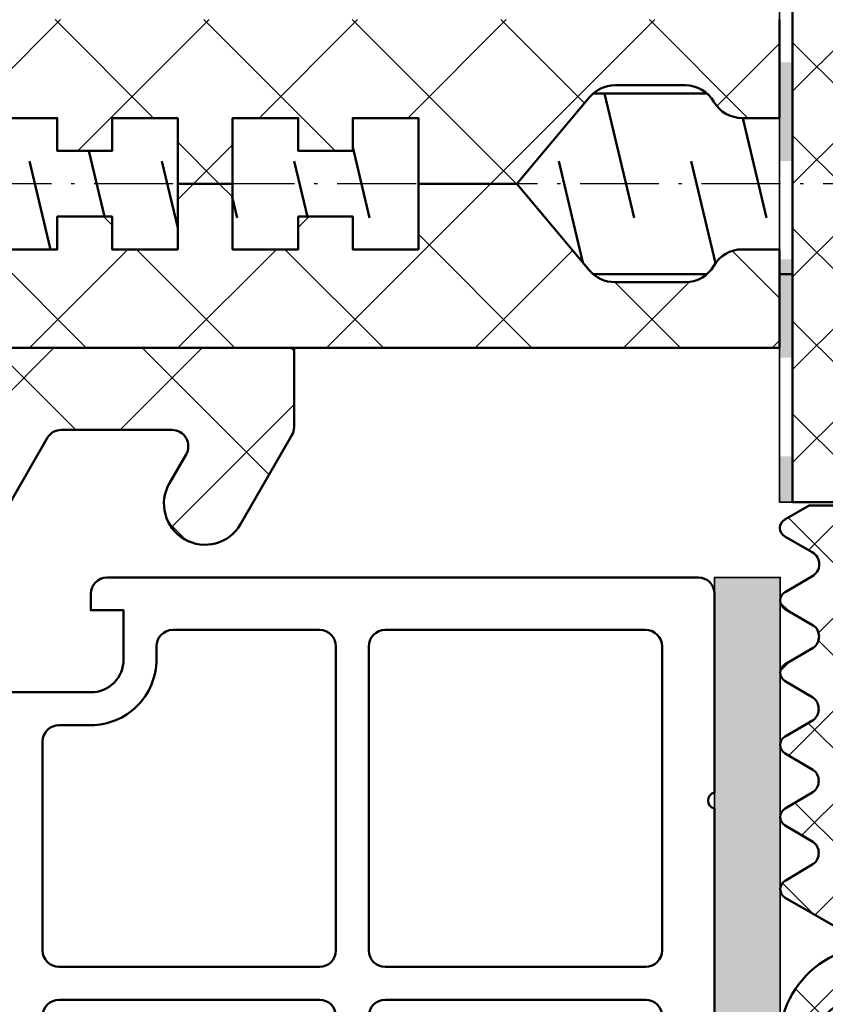
# Model space of a CAD drawing. Units: millimetres. Extents: x 2530 to 23610, y 389 to 3501.
# Drawn here: x 4180 to 4205, y 2278 to 2308 of the extents above; entities that cross this region are included whole.
import ezdxf

# ---------------------------------------------------------------- set-up
doc = ezdxf.new("R2010")
doc.units = ezdxf.units.MM
doc.linetypes.add('ACAD_ISO10W100', pattern=[18, 12, -3, 0, -3])
doc.layers.add('l', color=6, linetype='Continuous')
for name, color, linetype, lineweight in [('S03_AL_Kontur', 250, 'Continuous', 35), ('S04_AL_Schraffur', 250, 'Continuous', 25), ('S05_EPDM_Kontur', 43, 'Continuous', 50), ('S06_EPDM_Schraffur', 43, 'Continuous', 25), ('S07_Isolation_Kontur', 91, 'Continuous', 50), ('S08_Isolation_Schraffur', 91, 'Continuous', 25), ('S09_KS_Kontur', 254, 'Continuous', 50), ('S13_Zubehör_Kontur', 32, 'Continuous', 50), ('S18_Mittellinie', 10, 'ACAD_ISO10W100', 25), ('S32_Folie_Kontur', 2, 'Continuous', 35), ('S33_Folie_Schraffur', 52, 'Continuous', 25)]:
    doc.layers.add(name, color=color, linetype=linetype, lineweight=lineweight)
doc.styles.add('Arial', font='arialbd.ttf')
doc.styles.get("Standard").update_dxf_attribs({"font": 'arial.ttf'})
doc.dimstyles.new('ISO-25', dxfattribs={"dimtxt": 2.5, "dimasz": 2.5, "dimexe": 1.25, "dimexo": 0.625, "dimtad": 1, "dimtxsty": 'Standard', "dimcen": 2.5, "dimadec": 0, "dimazin": 0, "dimtfac": 1, "dimtmove": 0, "dimatfit": 3, "dimfxl": 1, "dimarcsym": 0})
pattern_1 = [(135, (4127.096687656183, 3353.404724523617), (-2.262741699796953, -2.262741699796951), []), (225, (4127.096687656183, 3353.404724523617), (2.262741699796951, -2.262741699796953), [])]

# ---------------------------------------------------------------- blocks, each defined once
blk = doc.blocks.new('_ArchTick')
at = {"color": 0, "linetype": 'ByBlock', "const_width": 0.15}
blk.add_lwpolyline([(-0.5, -0.5), (0.5, 0.5)], dxfattribs=at)
blk = doc.blocks.new('*D4258')
at = {"layer": 'Defpoints', "color": 0}
for p in [(4228.386517611199, 2279.600952292975), (4156.385261443122, 2278.099779631194), (4228.386517611199, 2221.14620485035)]:
    blk.add_point(p, dxfattribs=at)
at = {"layer": 'l', "color": 0, "lineweight": -2}
for p, q in [((4156.385261443122, 2223.14620485035), (4156.385261443122, 2219.14620485035)), ((4228.386517611199, 2223.14620485035), (4228.386517611199, 2219.14620485035)), ((4156.385261443122, 2221.14620485035), (4228.386517611199, 2221.14620485035))]:
    blk.add_line(p, q, dxfattribs=at)
at = {"layer": 'l', "color": 0, "lineweight": -2, "xscale": 2.5, "yscale": 2.5, "zscale": 2.5, "rotation": 180}
blk.add_blockref('_ArchTick', (4156.385261443122, 2221.14620485035), dxfattribs=at)
at = {"layer": 'l', "color": 0, "lineweight": -2, "xscale": 2.5, "yscale": 2.5, "zscale": 2.5}
blk.add_blockref('_ArchTick', (4228.386517611199, 2221.14620485035), dxfattribs=at)
at = {"layer": 'l', "color": 0, "insert": (4183.861618944733, 2224.278704850351), "char_height": 5, "attachment_point": 5, "style": 'Arial'}
blk.add_mtext('72', dxfattribs=at)
blk = doc.blocks.new('*D4261')
at = {"layer": 'Defpoints', "color": 0}
for p in [(4228.386517611199, 2279.600952292975), (4203.409919307058, 2271.039664930323), (4228.386517611199, 2239.633937605891)]:
    blk.add_point(p, dxfattribs=at)
at = {"layer": 'l', "color": 0, "lineweight": -2}
for p, q in [((4203.409919307058, 2241.633937605891), (4203.409919307058, 2237.633937605891)), ((4228.386517611199, 2241.633937605891), (4228.386517611199, 2237.633937605891)), ((4203.409919307058, 2239.633937605891), (4228.386517611199, 2239.633937605891))]:
    blk.add_line(p, q, dxfattribs=at)
at = {"layer": 'l', "color": 0, "lineweight": -2, "xscale": 2.5, "yscale": 2.5, "zscale": 2.5, "rotation": 180}
blk.add_blockref('_ArchTick', (4203.409919307058, 2239.633937605891), dxfattribs=at)
at = {"layer": 'l', "color": 0, "lineweight": -2, "xscale": 2.5, "yscale": 2.5, "zscale": 2.5}
blk.add_blockref('_ArchTick', (4228.386517611199, 2239.633937605891), dxfattribs=at)
at = {"layer": 'l', "color": 0, "insert": (4218.38572168048, 2242.808937605891), "char_height": 5, "attachment_point": 5, "style": 'Arial'}
blk.add_mtext('25', dxfattribs=at)
blk = doc.blocks.new('246476_s')
at = {"layer": 'S06_EPDM_Schraffur'}
h = blk.add_hatch(dxfattribs=at)
h.set_pattern_fill('NETZ', color=256, scale=2, angle=45, style=0)
h.set_pattern_definition([(45, (0.3148376854234414, -2.842170943040401e-14), (-1.414213562373095, 1.414213562373095), []), (135, (0.3148376854234414, -2.842170943040401e-14), (-1.414213562373095, -1.414213562373095), [])])
h.paths.add_polyline_path([(-0.02785247301631794, 3.01321739620708, -0.2640740339718941), (-0.8794760081725246, 2.513324207730562, -0.4031088448780166), (-1.222493586297567, 2.834178394742281), (-1.230000910516331, 2.977946705289113, 0.5598796740341249), (-1.637837824578818, 3.199366993375079), (-1.823934015985066, 3.091929859586003, -0.4769201459026029), (-2.282491144891317, 3.267970509000064), (-2.326985773797553, 3.404887623257892, 0.5600289698353361), (-2.824422297235081, 3.524318165250079), (-2.965840754266303, 3.382930225796966, -0.4770796840300961), (-3.454305109735075, 3.434276050992266), (-3.532735285516274, 3.555018848843828, 0.5600170971575666), (-4.044148859735059, 3.541621632046953), (-4.144124445672574, 3.368464893765689, -0.4769475983170314), (-4.629292902703819, 3.291621632046954), (-4.736287531610082, 3.387950367398517, 0.5600691310621724), (-5.226766047235074, 3.242656177945376), (-5.28041594957881, 3.042491383023503, -0.4769506722380384), (-5.706380305047568, 2.852832264371188), (-5.843831476922582, 2.922862476773503, 0.5599113513054623), (-6.280049738641304, 2.655559009976656), (-6.280049738641316, 2.500613636441472), (-7.552449640985065, 2.500613636441486, 0.3780439225922989), (-8.048543391330988, 2.063113636357104, -0.377910948992063), (-8.34621184801631, 1.800616688199312), (-9.70003264879756, 1.800616688199313), (-9.700032648797556, 5.69568175739794), (-9.273848353041785, 6.43994729795881, -0.579303801366104), (-8.753357094656225, 6.440272163656362), (-8.27406829332881, 5.605685419507295, 0.6045121392888976), (-7.537008223290969, 5.615191645093248), (-7.062032041597063, 6.426566326049027, -0.5740038496663157), (-6.543931681469587, 6.426054958132354), (-6.046041426415968, 5.571673578686983, 0.5163227847495158), (-5.363058027978441, 5.570681757397907), (-4.861715120603179, 6.427086906694272, -0.5726460132519031), (-4.344234363276144, 6.427631091910072), (-3.846028980966168, 5.580676264233873, 0.4984715150018896), (-3.159078297372418, 5.570681757397935), (-2.662279466349048, 6.426161824515888, -0.5738058255067976), (-2.144271057396566, 6.427610867813669), (-1.64607780909111, 5.580676264233843, 0.5204334112251826), (-0.9660851929145342, 5.580676264233873), (-0.4650831170137626, 6.428206802181621, -0.5712343112990088), (0.05175041390845092, 6.427650645361169), (0.5499670531792167, 5.580676264233857, 0.5191034147348027), (1.231912913565139, 5.580676264233873), (1.735457703827621, 6.428224792344864, -0.5741519893457906), (2.253610450080089, 6.424244644262715), (3.126382924035255, 4.902463463529486, 0.6056284803284463), (4.011916619731465, 4.937035309936377, -0.2451186296191011), (6.159923228641587, 6.561023079566596, -0.04124657919423042), (6.488169714467959, 6.58871151273894), (7.371722203324169, 6.590219671438164, -0.9304056299566246), (7.415834681196459, 5.993405342927474, 0.2403151791707256), (5.299905839209032, 4.490678021081578), (5.299905839209032, 1.800616688199341), (1.199991765264933, 1.800616688199297, 1), (0.599955144171183, 1.800616688199297), (-0.004685839824852656, 1.800616688199297, 0.4094993460794218), (-0.3000448628343478, 1.500651067779343, -0.1272349056350701), (-0.3000448628343477, -0.07195787997454878), (-0.3000448628343477, -0.1993458804628159), (0.1999551371656522, -0.4880269107362677, -0.4662267217323643), (0.2797891215406523, -0.9406636294862678), (-0.536617128459333, -1.913579278900329, -0.5622513327759797), (-1.887874452678126, -1.707036310150345, 0.3027620208365638), (-2.349366154913406, -1.399387889437421), (-4.650618586297602, -1.399387889437421, 0.3027765648168427), (-5.112166437860057, -1.70707374148819, -0.5621735163250964), (-6.463484797235054, -1.913616710238202), (-7.279830012078804, -0.9407010608241818, -0.4663768607828723), (-7.200057062860061, -0.4880643420741396), (-6.700057062860076, -0.1993833118007153), (-6.70005706286004, -0.07199531130988815, -0.1213698017842509), (-6.716930760205721, 1.432124041297473, 0.4834055679498186), (-7.009007389398106, 1.800616688199298), (-7.659749445672562, 1.800616688199298, -0.7326261233361712), (-7.470052180047567, 2.400615162320378), (-6.252132241851733, 2.400615162320406, 0.1576742984161153), (-6.076469965095431, 2.457422307727968, -0.3197133915894347), (-0.9713771410443963, 2.491429360284496, 0.1542626240933917), (-0.6840324361824124, 2.400615162320405), (0.5999551441711829, 2.400615162320406, 1), (0.599955144171183, 3.700618214078203, 0.2679785163984976), (0.253580632452432, 3.500613636441469)])
h.paths.add_polyline_path([(-1.100123302155957, 0.8998931105626004), (-1.100123302155957, -0.3001038376795871, -0.4143166674803613), (-1.600123302155957, -0.800103837679587), (-2.800074474030957, -0.800103837679601, -0.5774018272708121), (-3.059901134187207, -0.3501068894373851), (-2.136134044343457, 1.249899214078225, -0.2680358613079482), (-1.876307384187207, 1.3998931105626), (-1.600123302155957, 1.3998931105626, -0.4143184525847293)], flags=16)
h.paths.add_polyline_path([(-3.940272227937214, -0.3501068894373992, -0.5773420639472577), (-4.20009888809345, -0.8001038376795868), (-5.400111095124707, -0.8001038376795866, -0.4141196878514763), (-5.900111095124714, -0.3001038376795865), (-5.900111095124721, 0.899893110562601, -0.4141211766446664), (-5.400111095124714, 1.399893110562601), (-5.123865977937228, 1.399893110562601, -0.2680223974974209), (-4.864039317780957, 1.249899214078226)], flags=16)
at = {"layer": 'S05_EPDM_Kontur'}
for points in [[(-8.34621184801631, 1.800616688199312), (-9.70003264879756, 1.800616688199313), (-9.700032648797558, 5.695681757397939), (-9.273848353041785, 6.43994729795881, -0.5793038013661037), (-8.753357094656225, 6.440272163656362), (-8.27406829332881, 5.605685419507295, 0.6045121392888977), (-7.537008223290969, 5.615191645093248), (-7.062032041597063, 6.426566326049027, -0.5740038496663158), (-6.543931681469587, 6.426054958132354), (-6.046041426415968, 5.571673578686983, 0.5163227847495158), (-5.363058027978441, 5.570681757397907), (-4.861715120603179, 6.427086906694272, -0.572646013251903), (-4.344234363276144, 6.427631091910072), (-3.846028980966168, 5.580676264233873, 0.4984715150018897), (-3.159078297372418, 5.570681757397935), (-2.662279466349048, 6.426161824515888, -0.5738058255067976), (-2.144271057396566, 6.427610867813669), (-1.64607780909111, 5.580676264233843, 0.5204334112251827), (-0.9660851929145342, 5.580676264233873), (-0.4650831170137626, 6.428206802181621, -0.571234311299009), (0.05175041390845092, 6.427650645361169), (0.5499670531792167, 5.580676264233857, 0.5191034147348028), (1.231912913565139, 5.580676264233873), (1.735457703827621, 6.428224792344864, -0.5741519893457907), (2.253610450080089, 6.424244644262715), (3.126382924035255, 4.902463463529486, 0.605628480328446), (4.011916619731465, 4.937035309936377, -0.245118629619101), (6.159923228641587, 6.561023079566596, -0.04124657919423042), (6.488169714467959, 6.58871151273894), (7.371722203324169, 6.590219671438164, -0.9304056299566247), (7.415834681196459, 5.993405342927474, 0.2403151791707256), (5.299905839209032, 4.490678021081578), (5.299905839209031, 1.800616688199341), (1.199991765264933, 1.800616688199297, 1), (0.599955144171183, 1.800616688199297), (-0.004685839824852656, 1.800616688199297, 0.4094993460794218), (-0.3000448628343478, 1.500651067779343, -0.1272349056350701), (-0.3000448628343477, -0.07195787997454878), (-0.3000448628343477, -0.1993458804628158), (0.1999551371656522, -0.4880269107362677, -0.4662267217323642), (0.2797891215406523, -0.9406636294862678), (-0.536617128459333, -1.913579278900329, -0.5622513327759795), (-1.887874452678126, -1.707036310150345, 0.3027620208365638), (-2.349366154913406, -1.399387889437421), (-4.650618586297602, -1.399387889437421, 0.3027765648168427), (-5.112166437860057, -1.70707374148819, -0.5621735163250964), (-6.463484797235054, -1.913616710238202), (-7.279830012078804, -0.9407010608241818, -0.4663768607828721), (-7.200057062860061, -0.4880643420741396), (-6.700057062860075, -0.1993833118007159), (-6.70005706286004, -0.07199531130988815, -0.1213698017842509), (-6.716930760205721, 1.432124041297473, 0.4834055679498186), (-7.009007389398106, 1.800616688199298), (-7.659749445672562, 1.800616688199298, -0.732626123336171), (-7.470052180047567, 2.400615162320378), (-6.252132241851733, 2.400615162320406, 0.1576742984161153), (-6.076469965095431, 2.457422307727968, -0.3197133915894346), (-0.9713771410443963, 2.491429360284496, 0.1542626240933917), (-0.6840324361824124, 2.400615162320405), (0.5999551441711829, 2.400615162320406, 0.9999999999999999), (0.599955144171183, 3.700618214078203, 0.2679785163984976), (0.253580632452432, 3.500613636441469), (-0.02785247301631794, 3.01321739620708, -0.2640740339718942), (-0.8794760081725246, 2.513324207730562, -0.4031088448780167), (-1.222493586297567, 2.834178394742281), (-1.230000910516331, 2.977946705289113, 0.559879674034125), (-1.637837824578818, 3.199366993375079), (-1.823934015985066, 3.091929859586003, -0.4769201459026028), (-2.282491144891317, 3.267970509000064), (-2.326985773797553, 3.404887623257892, 0.5600289698353362), (-2.824422297235081, 3.524318165250079), (-2.965840754266303, 3.382930225796966, -0.4770796840300962), (-3.454305109735075, 3.434276050992266), (-3.532735285516274, 3.555018848843828, 0.5600170971575666), (-4.044148859735059, 3.541621632046953), (-4.144124445672574, 3.368464893765689, -0.4769475983170313), (-4.629292902703819, 3.291621632046954), (-4.736287531610082, 3.387950367398517, 0.5600691310621723), (-5.226766047235074, 3.242656177945376), (-5.28041594957881, 3.042491383023503, -0.4769506722380387), (-5.706380305047568, 2.852832264371188), (-5.843831476922582, 2.922862476773503, 0.5599113513054624), (-6.280049738641304, 2.655559009976656), (-6.280049738641317, 2.500613636441472), (-7.552449640985065, 2.500613636441486, 0.3780439225922989), (-8.048543391330988, 2.063113636357104, -0.3779109489920628), (-8.34621184801631, 1.800616688199312, -0.3779109489920628)], [(-3.940272227937214, -0.3501068894373992), (-4.864039317780957, 1.249899214078226, 0.2680223974974209), (-5.123865977937228, 1.399893110562601), (-5.400111095124714, 1.399893110562601, 0.4141211766446664), (-5.900111095124721, 0.899893110562601), (-5.900111095124714, -0.3001038376795865, 0.4141196878514762), (-5.400111095124707, -0.8001038376795866), (-4.20009888809345, -0.8001038376795868, 0.5773420639472574)], [(-2.136134044343457, 1.249899214078225), (-3.059901134187207, -0.3501068894373851, 0.577401827270812), (-2.800074474030957, -0.800103837679601), (-1.600123302155957, -0.800103837679587, 0.4143166674803613), (-1.100123302155957, -0.3001038376795871), (-1.100123302155957, 0.8998931105626004, 0.4143184525847292), (-1.600123302155957, 1.3998931105626), (-1.876307384187207, 1.3998931105626, 0.2680358613079482)]]:
    blk.add_lwpolyline(points, format="xyb", close=True, dxfattribs=at)
blk = doc.blocks.new('477620_s')
at = {"xscale": -1}
blk.add_blockref('246476_s', (-19.5, -6.599999999999977), dxfattribs=at)
blk = doc.blocks.new('*U3033')
at = {"layer": 'S33_Folie_Schraffur'}
h = blk.add_hatch(color=256, dxfattribs=at)
h.dxf.hatch_style = 2
h.paths.add_polyline_path([(0, -0.4), (3, -0.4), (3, 0), (0, 0)])
h = blk.add_hatch(color=256, dxfattribs=at)
h.dxf.hatch_style = 2
h.paths.add_polyline_path([(6, -0.4), (9, -0.4), (9, 0), (6, 0)])
h = blk.add_hatch(color=256, dxfattribs=at)
h.dxf.hatch_style = 2
h.paths.add_polyline_path([(12, -0.4), (15, -0.4), (15, 0), (12, 0)])
h = blk.add_hatch(color=256, dxfattribs=at)
h.dxf.hatch_style = 2
h.paths.add_polyline_path([(18, -0.4), (19.39999999999998, -0.4), (19.39999999999998, 0), (18, 0)])
at = {"color": 0, "linetype": 'ByBlock', "lineweight": -2}
blk.add_lwpolyline([(0, -0.4), (19.39999999999998, -0.4), (19.39999999999998, 0), (0, 0)], close=True, dxfattribs=at)
blk = doc.blocks.new('268723_s')
at = {"layer": 'S08_Isolation_Schraffur'}
h = blk.add_hatch(dxfattribs=at)
h.set_pattern_fill('NETZ', color=256, scale=2, angle=45)
h.set_pattern_definition([(45, (-430.0009428066903, -53.67335884013028), (-1.414213562373095, 1.414213562373095), []), (135, (-430.0009428066903, -53.67335884013028), (-1.414213562373095, -1.414213562373095), [])])
h.paths.add_polyline_path([(-9.699999999999989, -4.6), (9.699999999999989, -4.6), (9.699999999999989, -0.09999999999999964), (-9.699999999999989, -0.09999999999999964)])
at = {"layer": 'S07_Isolation_Kontur'}
blk.add_lwpolyline([(-9.699999999999989, -4.6), (9.699999999999989, -4.6), (9.699999999999989, -0.09999999999999964), (-9.699999999999989, -0.09999999999999964)], close=True, dxfattribs=at)
at = {"layer": 'S32_Folie_Kontur'}
blk.add_blockref('*U3033', (-9.699999999999989, -4.6), dxfattribs=at)
blk = doc.blocks.new('477640_s')
at = {"layer": 'S03_AL_Kontur', "rotation": 180}
blk.add_blockref('268723_s', (0, -5), dxfattribs=at)
at = {"layer": 'S03_AL_Kontur'}
blk.add_blockref('477620_s', (0, 0), dxfattribs=at)
blk = doc.blocks.new('267960_s')
at = {"layer": 'S09_KS_Kontur'}
blk.add_lwpolyline([(-47.50162658581849, 3.500025494643804), (-19.04589032529259, 3.500025494643804, -0.8164970478261105), (-18.55599080513059, 3.500025494643804), (-12.50162658581849, 3.500025494643804, 0.414213562373095), (-12.00162658581849, 4.000025494643803), (-12.00162658581849, 22.01157620489106, 0.407829472817322), (-12.50150451397042, 22.50040084433035), (-13.00150451397099, 22.50043136191007), (-13.0015045139711, 21.5004313619103), (-14.50150451397064, 21.50043136190984, -0.4142135623731616), (-15.50150451397121, 22.50043136191036), (-15.50150451397087, 26.50040084433168, -0.4141758251059013)], format="xyb", dxfattribs=at)
for points in [[(-34.63495991915181, 23.96669216131047, 0.414213562373095), (-35.13495991915181, 23.46669216131048), (-35.13495991915181, 15.53335882797717, 0.414213562373095), (-34.63495991915181, 15.03335882797716), (-25.36829325248516, 15.03335882797716, 0.414213562373095), (-24.86829325248516, 15.53335882797717), (-24.86829325248516, 23.46669216131047, 0.414213562373095), (-25.36829325248516, 23.96669216131047)], [(-14.10162658581852, 20.50043136191032, -0.4142135623730997), (-13.60162658581851, 20.00043136191032), (-13.60162658581851, 15.53335882797716, -0.414213562373095), (-14.10162658581851, 15.03335882797716), (-23.36829325248516, 15.03335882797716, -0.414213562373095), (-23.86829325248516, 15.53335882797716), (-23.86829325248516, 23.46669216131047, -0.414213562373095), (-23.36829325248517, 23.96669216131047), (-17.00150451397099, 23.96669216131048, -0.414213562373095), (-16.50150451397099, 23.46669216131048), (-16.50150451397099, 22.50043136191032, 0.4142135623730995), (-14.50150451397095, 20.50043136191031)], [(-34.63495991915181, 5.100025494643827), (-25.36829325248516, 5.100025494643827, 0.414213562373095), (-24.86829325248516, 5.600025494643828), (-24.86829325248516, 13.53335882797716, 0.414213562373095), (-25.36829325248516, 14.03335882797716), (-34.63495991915182, 14.03335882797716, 0.414213562373095), (-35.13495991915181, 13.53335882797716), (-35.13495991915181, 5.600025494643825, 0.414213562373095)], [(-14.10162658581851, 5.100025494643827, 0.414213562373095), (-13.60162658581851, 5.600025494643828), (-13.60162658581851, 13.53335882797716, 0.414213562373095), (-14.10162658581851, 14.03335882797716), (-23.36829325248516, 14.03335882797716, 0.414213562373095), (-23.86829325248516, 13.53335882797717), (-23.86829325248516, 5.600025494643828, 0.414213562373095), (-23.36829325248516, 5.100025494643827)]]:
    blk.add_lwpolyline(points, format="xyb", close=True, dxfattribs=at)

msp = doc.modelspace()

# ---------------------------------------------------------------- hatches: boundary and pattern name
at = {"layer": 'S04_AL_Schraffur'}
h = msp.add_hatch(color=256, dxfattribs=at)
h.dxf.hatch_style = 1
h.paths.add_polyline_path([(4203.409919307058, 2291.105669523772), (4201.409919307058, 2291.105669523772), (4201.409919307058, 2129.075660571371, -0.4142135623730951), (4200.409919307058, 2128.075660571371), (4038.391242888433, 2128.075660571371), (4038.391242888433, 2126.075660571371), (4200.409919307058, 2126.075660571371, 0.4142135623730951), (4203.409919307058, 2129.075660571371)])
at = {"layer": 'S08_Isolation_Schraffur'}
h = msp.add_hatch(dxfattribs=at)
h.set_pattern_fill('NETZ', color=256, scale=3.2, angle=135)
h.set_pattern_definition(pattern_1)
edge = h.paths.add_edge_path()
edge.add_line((4190.38643123177, 2305.102319590091), (4192.38643123177, 2305.102319590091))
edge.add_line((4192.38643123177, 2305.102319590091), (4192.38643123177, 2303.102319590091))
edge.add_line((4192.38643123177, 2303.102319590091), (4195.38643123177, 2303.102319590091))
edge.add_line((4195.38643123177, 2303.102319590091), (4197.603993340337, 2305.745107199777))
edge.add_arc((4198.370037783458, 2305.102319590089), 1.000000000001106, 90.00000000001961, 140.0000000000151, ccw=False)
edge.add_line((4198.370037783457, 2306.102319590091), (4200.520405827985, 2306.102319590091))
edge.add_arc((4200.520405827985, 2305.102319590091), 0.9999999999998863, 29.999999999994884, 89.99999999999352, ccw=False)
edge.add_arc((4202.252456635554, 2306.102319590091), 1.000000000000351, 210.0000000000109, 270.0000000000065)
edge.add_line((4202.252456635554, 2305.102319590091), (4203.386431231769, 2305.102319590091))
edge.add_line((4203.38643123177, 2305.102319590091), (4203.38643123177, 2308.102319590091))
edge.add_line((4203.38643123177, 2308.102319590091), (4172.38643123177, 2308.102319590091))
edge.add_line((4172.38643123177, 2308.102319590091), (4172.38643123177, 2304.852319590091))
edge.add_line((4172.38643123177, 2304.852319590091), (4164.790691454989, 2304.852319590091))
edge.add_arc((4164.790691454989, 2305.052319590091), 0.2000000000000455, 210.0197655412369, 270.00000000006514, ccw=False)
edge.add_line((4164.617520881914, 2304.952259844832), (4164.473016518306, 2305.20234946272))
edge.add_arc((4164.38643123177, 2305.15231959009), 0.1000000000001331, 30.01976554134968, 149.9697498562477)
edge.add_line((4164.299855101691, 2305.202365306196), (4164.155262213319, 2304.952228157879))
edge.add_arc((4163.982109953161, 2305.052319590091), 0.2000000000000755, 270.00000000003257, 329.969749856086, ccw=False)
edge.add_line((4163.982109953161, 2304.852319590091), (4162.396794202851, 2304.852319590091))
edge.add_arc((4162.396794202851, 2302.852319590092), 1.999999999999204, 90, 149.9999999999982)
edge.add_line((4160.664743395283, 2303.852319590091), (4160.520405827985, 2303.602319590091))
edge.add_arc((4161.38643123177, 2303.10231959009), 0.9999999999999988, 149.9999999999849, 179.999999999987)
edge.add_line((4160.38643123177, 2303.102319590091), (4179.38643123177, 2303.102319590091))
edge.add_line((4179.38643123177, 2303.102319590091), (4179.38643123177, 2305.102319590091))
edge.add_line((4179.38643123177, 2305.102319590091), (4181.38643123177, 2305.102319590091))
edge.add_line((4181.38643123177, 2305.102319590091), (4181.38643123177, 2304.102319590091))
edge.add_line((4181.38643123177, 2304.102319590091), (4183.05643123177, 2304.102319590091))
edge.add_line((4183.05643123177, 2304.102319590091), (4183.05643123177, 2305.102319590091))
edge.add_line((4183.05643123177, 2305.102319590091), (4185.05643123177, 2305.102319590091))
edge.add_line((4185.05643123177, 2305.102319590091), (4185.05643123177, 2303.102319590091))
edge.add_line((4185.05643123177, 2303.102319590091), (4186.72643123177, 2303.102319590091))
edge.add_line((4186.72643123177, 2303.102319590091), (4186.72643123177, 2305.102319590091))
edge.add_line((4186.72643123177, 2305.102319590091), (4188.72643123177, 2305.102319590091))
edge.add_line((4188.72643123177, 2305.102319590091), (4188.72643123177, 2304.102319590091))
edge.add_line((4188.72643123177, 2304.102319590091), (4190.38643123177, 2304.102319590091))
edge.add_line((4190.38643123177, 2304.102319590091), (4190.38643123177, 2305.102319590091))
h = msp.add_hatch(dxfattribs=at)
h.set_pattern_fill('NETZ', color=256, scale=3.2, angle=135)
h.set_pattern_definition(pattern_1)
edge = h.paths.add_edge_path()
edge.add_line((4190.38643123177, 2301.102319590091), (4192.38643123177, 2301.102319590091))
edge.add_line((4192.38643123177, 2301.102319590091), (4192.38643123177, 2303.102319590091))
edge.add_line((4192.38643123177, 2303.102319590091), (4195.38643123177, 2303.102319590091))
edge.add_line((4195.38643123177, 2303.102319590091), (4197.603993340337, 2300.459531980405))
edge.add_arc((4198.370037783458, 2301.102319590092), 1.000000000001106, 219.9999999999849, 269.9999999999804)
edge.add_line((4198.370037783457, 2300.102319590091), (4200.520405827985, 2300.102319590091))
edge.add_arc((4200.520405827985, 2301.102319590091), 0.9999999999998863, 270.0000000000065, 330.0000000000051)
edge.add_arc((4202.252456635554, 2300.10231959009), 1.000000000000351, 89.99999999999352, 149.9999999999891, ccw=False)
edge.add_line((4202.252456635554, 2301.102319590091), (4203.386431231769, 2301.102319590091))
edge.add_line((4203.38643123177, 2301.102319590091), (4203.38643123177, 2298.102319590091))
edge.add_line((4203.38643123177, 2298.102319590091), (4172.38643123177, 2298.102319590091))
edge.add_line((4172.38643123177, 2298.102319590091), (4172.38643123177, 2301.352319590091))
edge.add_line((4172.38643123177, 2301.352319590091), (4164.790691454989, 2301.352319590091))
edge.add_arc((4164.790691454989, 2301.15231959009), 0.2000000000000455, 89.99999999993486, 149.9802344587631)
edge.add_line((4164.617520881914, 2301.252379335349), (4164.473016518306, 2301.002289717461))
edge.add_arc((4164.38643123177, 2301.052319590091), 0.1000000000001331, 210.0302501437523, 329.98023445865033, ccw=False)
edge.add_line((4164.299855101691, 2301.002273873985), (4164.155262213319, 2301.252411022302))
edge.add_arc((4163.982109953161, 2301.15231959009), 0.2000000000000755, 30.03025014391396, 89.99999999996746)
edge.add_line((4163.982109953161, 2301.352319590091), (4162.396794202851, 2301.352319590091))
edge.add_arc((4162.396794202851, 2303.35231959009), 1.999999999999204, 210.0000000000018, 270, ccw=False)
edge.add_line((4160.664743395283, 2302.35231959009), (4160.520405827985, 2302.602319590091))
edge.add_arc((4161.38643123177, 2303.102319590091), 0.9999999999999988, 180.000000000013, 210.0000000000151, ccw=False)
edge.add_line((4160.38643123177, 2303.102319590091), (4179.38643123177, 2303.102319590091))
edge.add_line((4179.38643123177, 2303.102319590091), (4179.38643123177, 2301.102319590091))
edge.add_line((4179.38643123177, 2301.102319590091), (4181.38643123177, 2301.102319590091))
edge.add_line((4181.38643123177, 2301.102319590091), (4181.38643123177, 2302.102319590091))
edge.add_line((4181.38643123177, 2302.102319590091), (4183.05643123177, 2302.102319590091))
edge.add_line((4183.05643123177, 2302.102319590091), (4183.05643123177, 2301.102319590091))
edge.add_line((4183.05643123177, 2301.102319590091), (4185.05643123177, 2301.102319590091))
edge.add_line((4185.05643123177, 2301.102319590091), (4185.05643123177, 2303.102319590091))
edge.add_line((4185.05643123177, 2303.102319590091), (4186.72643123177, 2303.102319590091))
edge.add_line((4186.72643123177, 2303.102319590091), (4186.72643123177, 2301.102319590091))
edge.add_line((4186.72643123177, 2301.102319590091), (4188.72643123177, 2301.102319590091))
edge.add_line((4188.72643123177, 2301.102319590091), (4188.72643123177, 2302.102319590091))
edge.add_line((4188.72643123177, 2302.102319590091), (4190.38643123177, 2302.102319590091))
edge.add_line((4190.38643123177, 2302.102319590091), (4190.38643123177, 2301.102319590091))
h = msp.add_hatch(dxfattribs=at)
h.set_pattern_fill('NETZ', color=256, scale=3.2, angle=135)
h.set_pattern_definition([(135, (4128.318698595614, 3539.430263000837), (-2.262741699796953, -2.262741699796951), []), (225, (4128.318698595614, 3539.430263000837), (2.262741699796951, -2.262741699796953), [])])
edge = h.paths.add_edge_path()
edge.add_arc((4181.504474115057, 2295.127898044012), 0.4744215460790429, 90.00000000008238, 150.000000000101)
edge.add_line((4181.093613004049, 2295.365108817051), (4179.570684683797, 2292.727319590091))
edge.add_arc((4178.488152929067, 2293.352319590091), 1.249999999999792, 150.0000000000065, 330.00000000000654, ccw=False)
edge.add_line((4177.405621174336, 2293.977319590091), (4177.932954250763, 2294.890687270974))
edge.add_arc((4177.522093139756, 2295.127898044013), 0.4744215460783556, 329.9999999999917, 449.9999999999862)
edge.add_line((4177.522093139757, 2295.602319590091), (4174.104474115056, 2295.602319590091))
edge.add_arc((4174.104474115056, 2295.127898044012), 0.4744215460784744, 90.00000000001374, 150.0000000000173)
edge.add_line((4173.693613004049, 2295.365108817052), (4172.170684683798, 2292.727319590091))
edge.add_arc((4171.088152929067, 2293.352319590091), 1.250000000000004, 150.0000000000001, 330.0000000000001, ccw=False)
edge.add_line((4170.005621174337, 2293.977319590091), (4172.358323521285, 2298.052319590092))
edge.add_arc((4170.193260011875, 2299.302319590122), 2.499999999969756, 329.9999999987936, 331.314597984675)
edge.add_line((4172.38643123177, 2298.102319590091), (4188.601699194259, 2298.102319590091))
edge.add_line((4188.601699194259, 2298.102319590091), (4188.601699194259, 2295.686294186307))
edge.add_arc((4188.10169919426, 2295.686294186307), 0.4999999999992042, 329.9999999999328, 359.99999999993486, ccw=False)
edge.add_line((4188.534711896151, 2295.436294186307), (4186.970684683798, 2292.727319590091))
edge.add_arc((4185.888152929067, 2293.352319590091), 1.250000000000429, 149.9999999999872, 329.99999999998727, ccw=False)
edge.add_line((4184.805621174336, 2293.977319590092), (4185.310802659877, 2294.852319590092))
edge.add_arc((4184.877789957985, 2295.102319590091), 0.4999999999997304, 330.0000000000123, 450)
edge.add_line((4184.877789957985, 2295.602319590091), (4181.504474115056, 2295.602319590091))

# ---------------------------------------------------------------- linework, layer by layer
at = {"layer": 'S03_AL_Kontur'}
msp.add_lwpolyline([(4038.391242888433, 2128.075660571371), (4200.409919307058, 2128.075660571371, 0.414213562373095), (4201.409919307058, 2129.075660571371), (4201.409919307058, 2291.105669523772), (4203.409919307058, 2291.105669523772), (4203.409919307058, 2129.075660571371, -0.414213562373095), (4200.409919307058, 2126.075660571371), (4038.391242888433, 2126.075660571371)], format="xyb", close=True, dxfattribs=at)
at = {"layer": 'S07_Isolation_Kontur', "linetype": 'Continuous'}
for points in [[(4179.38643123177, 2305.102319590091), (4181.38643123177, 2305.102319590091), (4181.38643123177, 2304.102319590091), (4183.05643123177, 2304.102319590091), (4183.05643123177, 2305.102319590091), (4185.05643123177, 2305.102319590091), (4185.05643123177, 2303.102319590091), (4186.72643123177, 2303.102319590091), (4186.72643123177, 2305.102319590091), (4188.72643123177, 2305.102319590091), (4188.72643123177, 2304.102319590091), (4190.38643123177, 2304.102319590091), (4190.38643123177, 2305.102319590091), (4192.38643123177, 2305.102319590091), (4192.38643123177, 2303.102319590091), (4195.38643123177, 2303.102319590091), (4197.603993340337, 2305.745107199777, -0.221694662642919), (4198.370037783457, 2306.102319590091), (4200.520405827986, 2306.102319590091, -0.2679491924311203), (4201.38643123177, 2305.602319590091, 0.26794919243112), (4202.252456635554, 2305.102319590091), (4203.38643123177, 2305.102319590091), (4203.38643123177, 2308.102319590091)], [(4179.38643123177, 2301.102319590091), (4181.38643123177, 2301.102319590091), (4181.38643123177, 2302.102319590091), (4183.05643123177, 2302.102319590091), (4183.05643123177, 2301.102319590091), (4185.05643123177, 2301.102319590091), (4185.05643123177, 2303.102319590091), (4186.72643123177, 2303.102319590091), (4186.72643123177, 2301.102319590091), (4188.72643123177, 2301.102319590091), (4188.72643123177, 2302.102319590091), (4190.38643123177, 2302.102319590091), (4190.38643123177, 2301.102319590091), (4192.38643123177, 2301.102319590091), (4192.38643123177, 2303.102319590091), (4195.38643123177, 2303.102319590091), (4197.603993340337, 2300.459531980405, 0.221694662642919), (4198.370037783457, 2300.102319590091), (4200.520405827986, 2300.102319590091, 0.2679491924311203), (4201.38643123177, 2300.602319590091, -0.26794919243112), (4202.252456635554, 2301.102319590091), (4203.38643123177, 2301.102319590091), (4203.38643123177, 2298.102319590091), (4172.38643123177, 2298.102319590091)]]:
    msp.add_lwpolyline(points, format="xyb", dxfattribs=at)
msp.add_lwpolyline([(4181.504474115056, 2295.602319590091, 0.2679491924312102), (4181.093613004049, 2295.365108817051), (4179.570684683797, 2292.727319590091, -0.9999999999999972), (4177.405621174336, 2293.977319590091), (4177.932954250763, 2294.890687270974, 0.5773502691895575), (4177.522093139757, 2295.602319590091), (4174.104474115056, 2295.602319590091, 0.267949192431119), (4173.693613004049, 2295.365108817052), (4172.170684683798, 2292.727319590091, -0.9999999999999941), (4170.005621174337, 2293.977319590091), (4172.358323521284, 2298.052319590092, 0.0057360787078199), (4172.38643123177, 2298.102319590091), (4188.601699194259, 2298.102319590091), (4188.601699194259, 2295.686294186307, -0.1316524975874018), (4188.534711896151, 2295.436294186307), (4186.970684683798, 2292.727319590091, -0.9999999999999768), (4184.805621174336, 2293.977319590092), (4185.310802659877, 2294.852319590092, 0.5773502691895406), (4184.877789957985, 2295.602319590091)], format="xyb", close=True, dxfattribs=at)
at = {"layer": 'S13_Zubehör_Kontur'}
for points in [[(4201.182373867906, 2305.851851653531), (4197.708068538034, 2305.851850588859)], [(4198.961158266716, 2302.06386044174), (4198.05777691906, 2305.851854826506)], [(4203.386630144768, 2305.851852329007), (4203.38643123177, 2305.851852328946)], [(4202.99137066906, 2302.06386044174), (4202.266742530414, 2305.102319590091)], [(4190.900733462028, 2302.06386044174), (4190.38643123177, 2304.220395957277)], [(4182.831138619397, 2302.102319590091), (4182.354167823828, 2304.102319590091)], [(4181.182621101035, 2301.102319590091), (4180.544320574455, 2303.791857267912)], [(4185.05643123177, 2301.761326836657), (4184.57453106945, 2303.791857267912)], [(4189.01674223039, 2302.055862797725), (4188.604743471794, 2303.791857267912)], [(4197.397661946695, 2300.705428160044), (4196.665168276481, 2303.791857267912)], [(4201.43448418972, 2300.677576991483), (4200.695380678825, 2303.791857267912)], [(4186.870521059685, 2302.06386044174), (4186.718267207346, 2302.702280461389)], [(4197.70912732158, 2300.351854826506), (4201.181316289862, 2300.351854826506)], [(4203.38643123177, 2300.351854826506), (4203.786630144768, 2300.351854826506)]]:
    msp.add_lwpolyline(points, dxfattribs=at)
at = {"layer": 'S18_Mittellinie', "ltscale": 0.2}
msp.add_lwpolyline([(4218.215203753166, 2303.101854826506), (4156.587686052971, 2303.101854826506)], dxfattribs=at)

# ---------------------------------------------------------------- block references
at = {"layer": 'S04_AL_Schraffur'}
for name, p, rotation in [('477640_s', (4203.386630144768, 2303.099724315057), 89.99999999999999), ('267960_s', (4204.909944801701, 2303.10729610959), 90)]:
    msp.add_blockref(name, p, dxfattribs=dict(at, rotation=rotation))

# ---------------------------------------------------------------- dimensions: what is measured, and where the dimension line sits
at = {"layer": 'l'}
for base, p1, picture, middle in [((4228.386517611199, 2221.14620485035), (4156.385261443122, 2278.099779631194), '*D4258', (4183.861618944733, 2221.14620485035)), ((4228.386517611199, 2239.633937605891), (4203.409919307058, 2271.039664930323), '*D4261', (4218.38572168048, 2239.633937605891))]:
    dim = msp.add_linear_dim(base=base, p1=p1, p2=(4228.386517611199, 2279.600952292975), dimstyle='ISO-25', override={"dimtxt": 5, "dimexe": 2, "dimexo": 2, "dimdec": 0, "dimtxsty": 'Arial', "dimblk": 'ArchTick', "dimblk1": 'ArchTick', "dimblk2": 'ArchTick', "dimldrblk": 'ArchTick', "dimfxl": 2, "dimfxlon": 1}, dxfattribs=at)
    dim.commit()
    dim.dimension.update_dxf_attribs({"geometry": picture, "text_midpoint": middle, "dimtype": 160})

doc.saveas('drawing.dxf')
